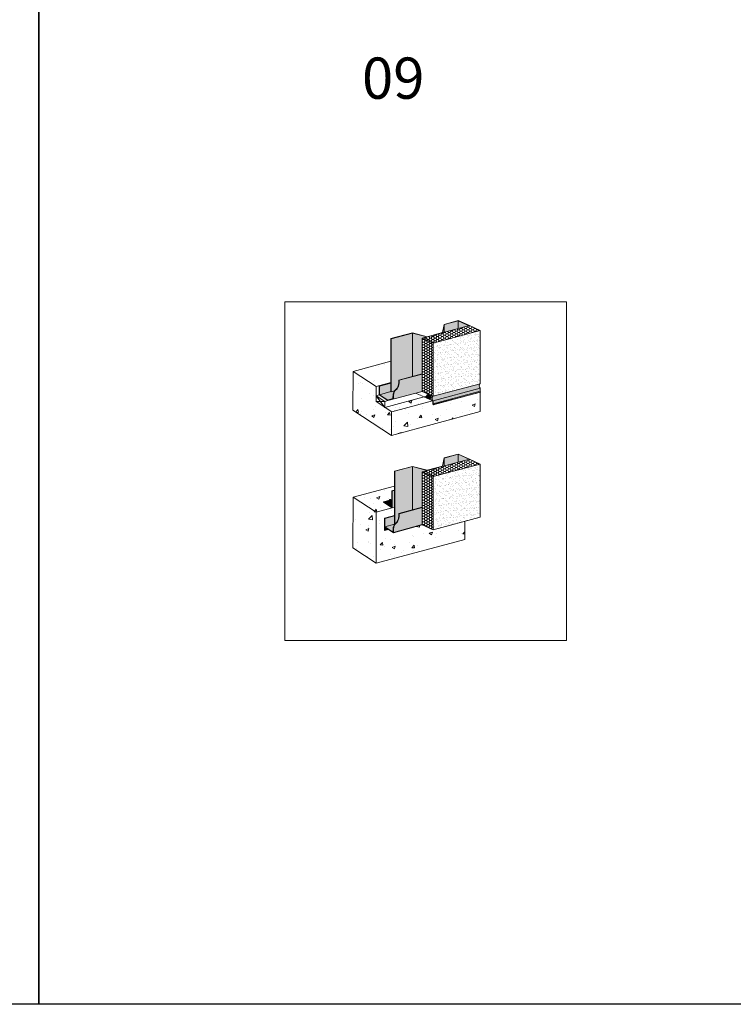
# Model space of a CAD drawing. Extents: x 1 to 724, y -687 to -5.
# Drawn here: x 239 to 360, y -346 to -179 of the extents above; entities that cross this region are included whole.
import ezdxf

# ---------------------------------------------------------------- set-up
doc = ezdxf.new("R2010")
doc.units = 0
doc.header["$MEASUREMENT"] = 0
doc.linetypes.add('HIDDEN', pattern=[0.375, 0.25, -0.125])
doc.layers.add('00Draft Notes', color=230, linetype='Continuous', lineweight=9, plot=False)
doc.layers.add('BACKINGROD', color=7, linetype='Continuous', true_color=0x121212)
for name, color, linetype, lineweight, true_color in [('COMPONENT HATCH', 7, 'Continuous', 13, 0xddeff4), ('FLASHING', 7, 'Continuous', 13, 0xf0f0f0), ('SEALANT HATCH', 7, 'Continuous', 13, 0xd7cfa8)]:
    doc.layers.add(name, color=color, linetype=linetype, lineweight=lineweight, true_color=true_color)
for name, color, linetype, lineweight in [('EPS HATCH', 5, 'Continuous', 13), ('FINISH HATCH', 7, 'Continuous', 13), ('FRAMING', 252, 'Continuous', 5), ('METALITE HATCH', 254, 'Continuous', 5), ('OTLN', 7, 'Continuous', 13), ('OTLN-HIDDEN', 250, 'HIDDEN', 9)]:
    doc.layers.add(name, color=color, linetype=linetype, lineweight=lineweight)
doc.styles.get("Standard").update_dxf_attribs({"font": 'arial.ttf'})
pattern_1 = [(50, (171.7605, -262.471), (5.37945, -0.47064), [0.5625, -6.1875]), (355, (171.7605, -262.471), (-1.04064, 5.64144), [0.45, -4.95]), (100.4514, (172.209, -262.51), (4.33882, 5.1708), [0.47805, -5.25857]), (46.184, (171.7605, -260.971), (8.0043, -1.2414), [0.84375, -9.28125]), (96.6356, (172.4275, -261.0745), (7.00996, 7.3059), [0.71708, -7.88785]), (351.184, (171.7605, -260.971), (7.00996, 7.3059), [0.675, -7.425]), (21, (172.5105, -261.346), (4.4768, -3.01964), [0.5625, -6.1875]), (326, (172.5105, -261.346), (1.82486, 5.43863), [0.45, -4.95]), (71.4514, (172.8836, -261.5976), (6.30167, 2.41898), [0.47805, -5.25857]), (37.5, (171.7605, -262.471), (0.0912, 2.496704), [0, -4.89, 0, -5.025, 0, -4.96875]), (7.5, (171.7605, -262.471), (1.97302, 2.95809), [0, -2.865, 0, -4.7775, 0, -1.89375]), (327.5, (170.088, -262.471), (4.003668, -0.169162), [0, -1.875, 0, -5.85, 0, -7.7625]), (317.5, (169.338, -262.471), (4.3739, 0.75079), [0, -2.4375, 0, -3.885, 0, -5.5125])]

msp = doc.modelspace()

# ---------------------------------------------------------------- hatches: boundary and pattern name
at = {"layer": 'BACKINGROD'}
h = msp.add_hatch(color=256, dxfattribs=at)
h.dxf.hatch_style = 1
h.paths.add_polyline_path([(307.88, -243.21), (308.05, -243.28, 0.316119), (308.4, -243.17, 0.42557), (308.27, -242.64), (308.1, -242.56, 0.321611), (307.75, -242.68, 0.42557)])
h = msp.add_hatch(color=256, dxfattribs=at)
h.dxf.hatch_style = 1
h.paths.add_polyline_path([(300.56, -265.07), (300.56, -265.27, 0.274335), (300.72, -265.17)])
at = {"layer": 'COMPONENT HATCH'}
h = msp.add_hatch(color=256, dxfattribs=at)
h.dxf.hatch_style = 1
edge = h.paths.add_edge_path()
edge.add_spline(control_points=[(301.98, -243.25), (301.98, -243.05), (302, -242.72), (302.09, -242.18), (302.21, -242), (302.23, -241.97)], knot_values=[3.761471, 3.761471, 3.761471, 3.761471, 4.330042, 4.69934, 4.77981, 4.77981, 4.77981, 4.77981], degree=3, periodic=0)
edge.add_line((302.23, -241.97), (301.68, -242.12))
edge.add_line((301.68, -242.12), (301.65, -242.1))
edge.add_line((301.65, -242.1), (301.65, -242.08))
edge.add_line((301.65, -242.08), (299.69, -242.6))
edge.add_line((299.69, -242.6), (301.06, -243.5))
edge.add_line((301.06, -243.5), (301.98, -243.25))
h.paths.add_polyline_path([(302.05, -243.3), (301.98, -243.25), (301.06, -243.5), (301.13, -243.54)])
edge = h.paths.add_edge_path()
edge.add_spline(control_points=[(302.05, -243.3), (302.05, -243.09), (302.07, -242.76), (302.16, -242.13), (302.49, -241.78), (302.68, -241.62), (302.75, -241.52), (302.84, -241.32)], knot_values=[3.002269, 3.002269, 3.002269, 3.002269, 3.570839, 3.940138, 4.179083, 4.585948, 4.77981, 4.77981, 4.77981, 4.77981], degree=3, periodic=0)
edge.add_spline(control_points=[(302.84, -241.32), (302.92, -241.07), (303.04, -240.83), (303.05, -240.15)], knot_values=[2.824603, 2.824603, 2.824603, 2.824603, 3.002269, 3.002269, 3.002269, 3.002269], degree=3, periodic=0)
edge.add_line((303.05, -240.15), (303, -240.11))
edge.add_spline(control_points=[(303, -240.11), (302.98, -240.8), (302.87, -241.04), (302.79, -241.28)], knot_values=[2.824603, 2.824603, 2.824603, 2.824603, 3.002269, 3.002269, 3.002269, 3.002269], degree=3, periodic=0)
edge.add_spline(control_points=[(302.79, -241.28), (302.69, -241.49), (302.62, -241.59), (302.45, -241.73), (302.27, -241.91), (302.23, -241.97)], knot_values=[3.002269, 3.002269, 3.002269, 3.002269, 3.19613, 3.602995, 3.761471, 3.761471, 3.761471, 3.761471], degree=3, periodic=0)
edge.add_spline(control_points=[(302.23, -241.97), (302.21, -242), (302.09, -242.18), (302, -242.72), (301.98, -243.05), (301.98, -243.25)], knot_values=[3.761471, 3.761471, 3.761471, 3.761471, 3.841941, 4.211239, 4.77981, 4.77981, 4.77981, 4.77981], degree=3, periodic=0)
edge.add_line((301.98, -243.25), (302.05, -243.3))
h.paths.add_polyline_path([(306.97, -239.1), (306.97, -239.04), (303, -240.11), (303.05, -240.15)])
h = msp.add_hatch(color=256, dxfattribs=at)
h.dxf.hatch_style = 1
edge = h.paths.add_edge_path()
edge.add_line((306.97, -239.1), (303.05, -240.15))
edge.add_spline(control_points=[(303.05, -240.15), (303.04, -240.83), (302.92, -241.07), (302.84, -241.32)], knot_values=[2.824603, 2.824603, 2.824603, 2.824603, 3.002269, 3.002269, 3.002269, 3.002269], degree=3, periodic=0)
edge.add_spline(control_points=[(302.84, -241.32), (302.75, -241.52), (302.68, -241.62), (302.49, -241.78), (302.16, -242.13), (302.07, -242.76), (302.05, -243.09), (302.05, -243.3)], knot_values=[3.002269, 3.002269, 3.002269, 3.002269, 3.19613, 3.602995, 3.841941, 4.211239, 4.77981, 4.77981, 4.77981, 4.77981], degree=3, periodic=0)
edge.add_line((302.05, -243.3), (301.13, -243.54))
edge.add_line((301.13, -243.54), (301.13, -243.61))
edge.add_line((301.13, -243.61), (306.97, -242.04))
edge.add_line((306.97, -242.04), (306.97, -239.1))
h = msp.add_hatch(color=256, dxfattribs=at)
h.dxf.hatch_style = 1
h.paths.add_polyline_path([(299.69, -241.12), (299.64, -241.13), (299.64, -242.63), (301.13, -243.61), (301.13, -243.54), (299.69, -242.6)])
h.paths.add_polyline_path([(301.65, -240.59), (299.69, -241.12), (299.69, -242.6), (301.65, -242.08)])
h = msp.add_hatch(color=256, dxfattribs=at)
h.dxf.hatch_style = 1
h.paths.add_polyline_path([(302.27, -258.84), (301.84, -258.96), (301.84, -261.81), (302.27, -261.69)])
h.paths.add_polyline_path([(301.84, -258.96), (301.79, -258.92), (301.79, -261.71), (300.4, -260.8), (300.4, -260.86), (301.84, -261.81)])
h.paths.add_polyline_path([(302.27, -258.84), (302.27, -258.79), (301.79, -258.92), (301.84, -258.96)])
h = msp.add_hatch(color=256, dxfattribs=at)
h.dxf.hatch_style = 1
h.paths.add_polyline_path([(301.79, -260.43), (300.4, -260.8), (301.79, -261.71)])
h = msp.add_hatch(color=256, dxfattribs=at)
h.dxf.hatch_style = 1
edge = h.paths.add_edge_path()
edge.add_line((306.97, -264.66), (306.97, -261.77))
edge.add_line((306.97, -261.77), (303.05, -262.82))
edge.add_spline(control_points=[(303.05, -262.82), (303.04, -263.51), (302.92, -263.75), (302.84, -264)], knot_values=[2.824603, 2.824603, 2.824603, 2.824603, 3.002269, 3.002269, 3.002269, 3.002269], degree=3, periodic=0)
edge.add_spline(control_points=[(302.84, -264), (302.75, -264.2), (302.68, -264.3), (302.49, -264.46), (302.16, -264.81), (302.07, -265.44), (302.05, -265.77), (302.05, -265.98)], knot_values=[3.002269, 3.002269, 3.002269, 3.002269, 3.19613, 3.602995, 3.841941, 4.211239, 4.77981, 4.77981, 4.77981, 4.77981], degree=3, periodic=0)
edge.add_line((302.05, -265.98), (306.97, -264.66))
edge = h.paths.add_edge_path()
edge.add_spline(control_points=[(302.84, -264), (302.92, -263.75), (303.04, -263.51), (303.05, -262.82)], knot_values=[2.824603, 2.824603, 2.824603, 2.824603, 3.002269, 3.002269, 3.002269, 3.002269], degree=3, periodic=0)
edge.add_line((303.05, -262.82), (303, -262.79))
edge.add_spline(control_points=[(303, -262.79), (302.98, -263.48), (302.87, -263.72), (302.79, -263.96)], knot_values=[2.824603, 2.824603, 2.824603, 2.824603, 3.002269, 3.002269, 3.002269, 3.002269], degree=3, periodic=0)
edge.add_spline(control_points=[(302.79, -263.96), (302.69, -264.16), (302.62, -264.27), (302.47, -264.39), (302.32, -264.55), (302.29, -264.58)], knot_values=[3.002269, 3.002269, 3.002269, 3.002269, 3.19613, 3.602995, 3.690358, 3.690358, 3.690358, 3.690358], degree=3, periodic=0)
edge.add_spline(control_points=[(302.29, -264.58), (302.28, -264.59), (302.27, -264.6), (302.27, -264.61)], knot_values=[3.690358, 3.690358, 3.690358, 3.690358, 3.721745, 3.721745, 3.721745, 3.721745], degree=3, periodic=0)
edge.add_spline(control_points=[(302.27, -264.61), (302.23, -264.65), (302.09, -264.84), (302, -265.4), (301.99, -265.73), (301.98, -265.93)], knot_values=[3.721745, 3.721745, 3.721745, 3.721745, 3.841941, 4.211239, 4.77981, 4.77981, 4.77981, 4.77981], degree=3, periodic=0)
edge.add_line((301.98, -265.93), (302.05, -265.98))
edge.add_spline(control_points=[(302.05, -265.98), (302.05, -265.77), (302.07, -265.44), (302.16, -264.81), (302.49, -264.46), (302.68, -264.3), (302.75, -264.2), (302.84, -264)], knot_values=[3.002269, 3.002269, 3.002269, 3.002269, 3.570839, 3.940138, 4.179083, 4.585948, 4.77981, 4.77981, 4.77981, 4.77981], degree=3, periodic=0)
h.paths.add_polyline_path([(306.97, -261.77), (306.97, -261.72), (303, -262.79), (303.05, -262.82)])
edge = h.paths.add_edge_path()
edge.add_spline(control_points=[(301.98, -265.93), (301.99, -265.73), (302, -265.4), (302.09, -264.84), (302.23, -264.65), (302.27, -264.61)], knot_values=[3.721745, 3.721745, 3.721745, 3.721745, 4.290316, 4.659614, 4.77981, 4.77981, 4.77981, 4.77981], degree=3, periodic=0)
edge.add_line((302.27, -264.61), (302.27, -264.59))
edge.add_line((302.27, -264.59), (300.61, -265.03))
edge.add_line((300.61, -265.03), (301.98, -265.93))
h = msp.add_hatch(color=256, dxfattribs=at)
h.dxf.hatch_style = 1
h.paths.add_polyline_path([(306.97, -264.72), (306.97, -264.66), (302.05, -265.98), (302.05, -266.04)])
h.paths.add_polyline_path([(302.27, -263.11), (300.61, -263.55), (300.61, -265.03), (302.27, -264.59)])
h.paths.add_polyline_path([(300.61, -263.55), (300.56, -263.57), (300.56, -265.07), (302.05, -266.04), (302.05, -265.98), (300.61, -265.03)])
at = {"layer": 'EPS HATCH'}
h = msp.add_hatch(dxfattribs=at)
h.set_pattern_fill('HONEY', color=256, scale=2.127188, style=0)
h.set_pattern_definition([(0, (247.20713, -251.16414), (0.39884774, 0.23027485), [0.2658985, -0.531797]), (120, (247.20713, -251.16414), (-0.39884774, 0.23027485), [0.2658985, -0.531797]), (60, (247.20713, -251.16414), (9e-17, 0.4605497), [-0.531797, 0.2658985])])
h.paths.add_polyline_path([(308.79, -233.84), (306.97, -233.01), (306.97, -242.04), (308.79, -242.87)])
h.paths.add_polyline_path([(316.79, -231.7), (314.97, -230.87), (306.97, -233.01), (308.79, -233.84)])
h = msp.add_hatch(dxfattribs=at)
h.set_pattern_fill('HONEY', color=256, scale=2.127188, style=0)
h.set_pattern_definition([(0, (247.20804, -273.84328), (0.39884774, 0.23027485), [0.2658985, -0.531797]), (120, (247.20804, -273.84328), (-0.39884774, 0.23027485), [0.2658985, -0.531797]), (60, (247.20804, -273.84328), (9e-17, 0.4605497), [-0.531797, 0.2658985])])
h.paths.add_polyline_path([(308.79, -256.52), (306.97, -255.69), (306.97, -264.72), (308.79, -265.55)])
h.paths.add_polyline_path([(316.79, -254.38), (314.97, -253.55), (306.97, -255.69), (308.79, -256.52)])
at = {"layer": 'FINISH HATCH'}
h = msp.add_hatch(dxfattribs=at)
h.set_pattern_fill('AR-SAND', color=256, scale=0.435051, style=0)
h.set_pattern_definition([(37.5, (333.2791, -873.29705), (-0.02740534, 0.838267), [0, -0.66127784, 0, -0.73958706, 0, -0.7069582]), (7.5, (333.2791, -873.297), (0.7699435, 1.227778), [0, -0.356742, 0, -0.59602016, 0, -0.2284019]), (327.5, (332.744, -873.29705), (1.3548112, 0.002462), [0, -0.2175256, 0, -0.7830922, 0, -1.02237034]), (317.5, (332.744, -873.297), (1.307819, 0.3818338), [0, -0.1087628, 0, -0.5133604, 0, -0.5873191])])
h.paths.add_polyline_path([(316.79, -231.7), (308.79, -233.84), (308.79, -242.87), (316.79, -240.73)])
h = msp.add_hatch(dxfattribs=at)
h.set_pattern_fill('AR-SAND', color=256, scale=0.435051, style=0)
h.set_pattern_definition([(37.5, (333.2791, -870.0022), (-0.0274053, 0.838267), [0, -0.66127784, 0, -0.73958706, 0, -0.7069582]), (7.5, (333.2791, -870.0022), (0.7699435, 1.227778), [0, -0.356742, 0, -0.59602016, 0, -0.2284019]), (327.5, (332.744, -870.0022), (1.3548112, 0.002462), [0, -0.2175256, 0, -0.7830922, 0, -1.02237034]), (317.5, (332.744, -870.0022), (1.307819, 0.3818338), [0, -0.1087628, 0, -0.5133604, 0, -0.5873191])])
h.paths.add_polyline_path([(308.79, -265.55), (316.79, -263.41), (316.79, -254.38), (308.79, -256.52)])
at = {"layer": 'FLASHING'}
h = msp.add_hatch(color=253, dxfattribs=at)
h.dxf.hatch_style = 1
h.paths.add_polyline_path([(301.68, -233.1), (301.65, -233.08), (301.65, -242.1), (301.68, -242.12)])
h.paths.add_polyline_path([(305.28, -232.1), (301.65, -233.08), (301.68, -233.1), (305.28, -232.13), (307.8, -232.78), (310.42, -232.08), (310.7, -230.68), (313.09, -230.04), (314.93, -230.88), (314.97, -230.87), (313.09, -230.01), (310.68, -230.66), (310.4, -232.06), (307.8, -232.76)])
at = {"layer": 'FLASHING', "transparency": 33554687}
h = msp.add_hatch(color=256, dxfattribs=at)
h.dxf.hatch_style = 1
h.paths.add_polyline_path([(307.69, -242.85), (307.31, -242.95), (307.88, -243.21, -0.290013)])
h.paths.add_polyline_path([(307.31, -242.95), (307.25, -242.97), (308.74, -243.65), (308.74, -244.16), (308.83, -244.32), (308.88, -244.29), (308.79, -244.13), (308.79, -243.62)])
h.paths.add_polyline_path([(316.79, -241.99), (316.79, -241.48), (308.79, -243.62), (308.79, -244.13)])
h.paths.add_polyline_path([(316.88, -242.15), (316.79, -241.99), (308.79, -244.13), (308.88, -244.29)])
at = {"layer": 'FLASHING'}
h = msp.add_hatch(color=256, dxfattribs=at)
h.dxf.hatch_style = 1
h.paths.add_polyline_path([(308.83, -244.32), (316.83, -242.18), (316.88, -242.15), (308.88, -244.29)])
h = msp.add_hatch(color=253, dxfattribs=at)
h.dxf.hatch_style = 1
h.paths.add_polyline_path([(305.29, -254.81), (307.81, -255.46), (310.42, -254.76), (310.7, -253.36), (313.09, -252.72), (314.93, -253.56), (314.97, -253.55), (313.09, -252.69), (310.68, -253.34), (310.4, -254.74), (307.81, -255.44), (305.29, -254.78), (302.27, -255.59), (302.29, -255.61)])
h.paths.add_polyline_path([(302.27, -264.61), (302.27, -264.6), (302.27, -264.6), (302.28, -264.59), (302.29, -264.58), (302.29, -264.58), (302.29, -264.58), (302.29, -255.61), (302.27, -255.59)])
at = {"layer": 'FRAMING'}
h = msp.add_hatch(dxfattribs=at)
h.set_pattern_fill('AR-CONC', color=256, scale=0.75)
h.set_pattern_definition(pattern_1)
h.paths.add_polyline_path([(299.64, -241.05), (299.12, -241.19), (299.12, -242.77), (299.64, -242.63)], flags=17)
h.paths.add_polyline_path([(299.12, -241.19), (295.25, -238.65), (295.18, -245.23), (301.72, -249.52), (301.76, -245.5), (299.12, -243.77)])
h.paths.add_polyline_path([(308.72, -243.64), (307.25, -242.97), (300.61, -244.75), (301.77, -245.5)])
edge = h.paths.add_edge_path()
edge.add_line((316.79, -245.48), (316.79, -242.19))
edge.add_line((316.79, -242.19), (316.77, -242.19))
edge.add_arc((316.82, -242.28), 0.0982, 122.4551, 149.5937)
edge.add_line((316.74, -242.23), (308.74, -244.37))
edge.add_line((308.74, -244.37), (308.74, -243.65))
edge.add_line((308.74, -243.65), (308.72, -243.64))
edge.add_line((308.72, -243.64), (301.76, -245.51))
edge.add_line((301.76, -245.51), (301.72, -249.52))
edge.add_line((301.72, -249.52), (316.79, -245.48))
h.paths.add_polyline_path([(299.69, -238.91), (301.63, -238.39), (301.63, -236.94), (295.25, -238.65), (299.12, -241.19), (299.64, -241.05), (299.64, -240.19), (299.69, -240.17)])
h = msp.add_hatch(dxfattribs=at)
h.set_pattern_fill('AR-CONC', color=256, scale=0.75)
h.set_pattern_definition(pattern_1)
h.paths.add_polyline_path([(300.4, -260.86), (300.4, -260.8), (301.79, -261.71), (301.79, -258.92), (302.31, -258.78), (302.31, -258.1), (295.25, -259.99), (299.12, -262.53), (299.64, -262.39), (301.84, -261.81)])
h.paths.add_polyline_path([(299.12, -262.53), (295.25, -259.99), (295.16, -268.63), (299.12, -271.23)])
h.paths.add_polyline_path([(302.27, -261.69), (299.64, -262.4), (299.12, -262.53), (299.12, -271.23), (314.19, -267.19), (314.19, -264.1), (308.79, -265.55), (306.97, -264.72), (302.05, -266.04), (301.2, -265.48), (300.56, -265.65), (300.56, -265.07), (300.56, -263.57), (302.27, -263.11)])
at = {"layer": 'METALITE HATCH'}
h = msp.add_hatch(color=256, dxfattribs=at)
h.dxf.hatch_style = 1
edge = h.paths.add_edge_path()
edge.add_line((305.28, -232.13), (301.68, -233.1))
edge.add_line((301.68, -233.1), (301.68, -242.12))
edge.add_line((301.68, -242.12), (302.23, -241.97))
edge.add_spline(control_points=[(302.23, -241.97), (302.27, -241.91), (302.45, -241.73), (302.62, -241.59), (302.69, -241.49), (302.79, -241.28)], knot_values=[3.002269, 3.002269, 3.002269, 3.002269, 3.160745, 3.56761, 3.761471, 3.761471, 3.761471, 3.761471], degree=3, periodic=0)
edge.add_spline(control_points=[(302.79, -241.28), (302.87, -241.04), (302.98, -240.8), (303, -240.11)], knot_values=[2.824603, 2.824603, 2.824603, 2.824603, 3.002269, 3.002269, 3.002269, 3.002269], degree=3, periodic=0)
edge.add_line((303, -240.11), (305.28, -239.49))
edge.add_line((305.28, -239.49), (305.28, -232.13))
h.paths.add_polyline_path([(310.7, -230.68), (310.42, -232.08), (310.7, -232)])
h.paths.add_polyline_path([(313.09, -230.04), (310.7, -230.68), (310.7, -232), (313.09, -231.37)])
h.paths.add_polyline_path([(314.93, -230.88), (313.09, -230.04), (313.09, -231.37)])
h.paths.add_polyline_path([(305.28, -239.49), (306.97, -239.04), (306.97, -233.01), (314.97, -230.87), (310.42, -232.08), (307.8, -232.78), (305.28, -232.13)])
h = msp.add_hatch(color=256, dxfattribs=at)
h.dxf.hatch_style = 1
edge = h.paths.add_edge_path()
edge.add_line((305.29, -254.81), (302.29, -255.61))
edge.add_line((302.29, -255.61), (302.29, -264.58))
edge.add_spline(control_points=[(302.29, -264.58), (302.32, -264.55), (302.47, -264.39), (302.62, -264.27), (302.69, -264.16), (302.79, -263.96)], knot_values=[3.002269, 3.002269, 3.002269, 3.002269, 3.089632, 3.496497, 3.690358, 3.690358, 3.690358, 3.690358], degree=3, periodic=0)
edge.add_spline(control_points=[(302.79, -263.96), (302.87, -263.72), (302.98, -263.48), (303, -262.79)], knot_values=[2.824603, 2.824603, 2.824603, 2.824603, 3.002269, 3.002269, 3.002269, 3.002269], degree=3, periodic=0)
edge.add_line((303, -262.79), (305.29, -262.17))
edge.add_line((305.29, -262.17), (305.29, -254.81))
h.paths.add_polyline_path([(310.7, -253.36), (310.42, -254.77), (310.7, -254.69)])
h.paths.add_polyline_path([(313.09, -252.72), (310.7, -253.36), (310.7, -254.69), (313.09, -254.05)])
h.paths.add_polyline_path([(314.93, -253.56), (313.09, -252.72), (313.09, -254.05)])
h.paths.add_polyline_path([(305.29, -262.17), (306.97, -261.72), (306.97, -255.69), (307.82, -255.46), (305.29, -254.81)])
at = {"layer": 'SEALANT HATCH'}
h = msp.add_hatch(color=256, dxfattribs=at)
h.dxf.hatch_style = 1
h.paths.add_polyline_path([(308.79, -242.87), (308.27, -242.64, -0.42557), (308.4, -243.17, -0.316119), (308.05, -243.28), (308.79, -243.62, -0.4325)])
h.paths.add_polyline_path([(316.79, -241.48, -0.4325), (316.79, -240.73), (308.79, -242.87, 0.4325), (308.79, -243.62)])
h = msp.add_hatch(color=256, dxfattribs=at)
h.dxf.hatch_style = 1
h.paths.add_polyline_path([(301.2, -265.48), (300.94, -265.31, 0.429198), (300.56, -265.65)])
h.paths.add_polyline_path([(300.94, -265.31), (300.72, -265.17, -0.274335), (300.56, -265.27), (300.56, -265.65, -0.429198)])

# ---------------------------------------------------------------- linework, layer by layer
for points in [[(121.33, -175.49), (241.79, -175.49), (241.79, -346.14), (121.33, -346.14)], [(241.79, -175.49), (362.26, -175.49), (362.26, -346.14), (241.79, -346.14)]]:
    msp.add_lwpolyline(points, close=True)
at = {"layer": '00Draft Notes', "ltscale": 0.4}
msp.add_lwpolyline([(331.5, -284.35), (283.6, -284.35), (283.6, -226.84), (331.5, -226.84)], close=True, dxfattribs=at)
at = {"layer": 'FRAMING'}
for p, q in [((295.25, -238.65), (301.65, -236.93)), ((295.25, -238.65), (295.18, -245.23)), ((295.25, -238.65), (299.12, -241.19)), ((299.12, -241.19), (301.65, -240.51)), ((299.12, -241.19), (299.12, -243.77)), ((308.79, -243.62), (316.79, -241.48)), ((316.79, -242.19), (316.79, -245.48)), ((299.12, -242.77), (299.64, -242.63)), ((299.12, -242.77), (300.61, -243.75)), ((299.12, -242.77), (300.61, -244.75)), ((300.61, -243.75), (299.12, -243.77)), ((299.12, -243.77), (301.77, -245.5)), ((300.61, -244.75), (307.69, -242.85)), ((300.61, -243.75), (301.13, -243.61)), ((300.61, -243.75), (300.61, -244.75)), ((301.77, -245.5), (308.72, -243.64)), ((295.18, -245.23), (301.72, -249.52)), ((301.72, -249.52), (316.79, -245.48)), ((301.76, -245.5), (301.72, -249.52)), ((295.25, -259.99), (302.27, -258.11)), ((295.25, -259.99), (295.16, -268.63)), ((295.25, -259.99), (299.12, -262.53)), ((299.12, -262.53), (301.84, -261.81)), ((299.12, -262.53), (299.12, -271.23)), ((314.19, -264.1), (314.19, -267.19)), ((299.12, -271.23), (314.19, -267.19)), ((295.16, -268.63), (299.12, -271.23))]:
    msp.add_line(p, q, dxfattribs=at)
at = {"layer": 'OTLN'}
for p, q in [((310.4, -232.06), (310.68, -230.66)), ((310.42, -232.08), (310.7, -230.68)), ((310.68, -230.66), (313.09, -230.01)), ((310.7, -230.68), (313.09, -230.04)), ((310.7, -230.68), (310.7, -232.01)), ((313.09, -230.01), (314.97, -230.87)), ((313.09, -230.04), (313.09, -231.37)), ((313.09, -230.04), (314.93, -230.88)), ((301.65, -233.08), (305.28, -232.1)), ((301.68, -233.1), (305.28, -232.13)), ((305.28, -232.1), (307.8, -232.76)), ((305.28, -232.13), (305.28, -239.49)), ((305.28, -232.13), (307.8, -232.78)), ((306.97, -233.01), (314.97, -230.87)), ((307.8, -232.76), (310.4, -232.06)), ((307.8, -232.78), (310.42, -232.08)), ((308.79, -233.84), (316.79, -231.7)), ((314.97, -230.87), (314.93, -230.88)), ((314.97, -230.87), (316.79, -231.7)), ((316.79, -231.7), (316.79, -240.73)), ((301.65, -233.08), (301.68, -233.1)), ((301.65, -233.08), (301.65, -242.1)), ((301.68, -233.1), (301.68, -242.12)), ((306.97, -233.01), (306.97, -242.04)), ((306.97, -233.01), (308.79, -233.84)), ((308.79, -233.84), (308.79, -242.87)), ((308.79, -242.87), (308.79, -233.84)), ((303, -240.11), (306.97, -239.04)), ((303.05, -240.15), (306.97, -239.1)), ((299.64, -241.13), (301.65, -240.59)), ((299.69, -241.17), (301.65, -240.64)), ((303, -240.11), (303.05, -240.15)), ((308.79, -242.87), (316.79, -240.73)), ((299.64, -241.13), (299.64, -242.63)), ((299.64, -241.13), (299.69, -241.17)), ((299.69, -241.17), (299.69, -242.6)), ((299.69, -242.6), (301.65, -242.08)), ((301.13, -243.61), (306.97, -242.04)), ((301.65, -242.1), (301.68, -242.12)), ((301.68, -242.12), (302.23, -241.97)), ((306.97, -242.04), (308.79, -242.87)), ((308.79, -243.62), (316.79, -241.48)), ((308.79, -244.13), (316.79, -241.99)), ((308.83, -244.32), (316.83, -242.18)), ((308.88, -244.29), (316.88, -242.15)), ((316.79, -241.48), (316.79, -241.99)), ((316.79, -241.99), (316.88, -242.15)), ((316.83, -242.18), (316.88, -242.15)), ((299.64, -242.63), (301.13, -243.61)), ((299.69, -242.6), (301.13, -243.54)), ((301.06, -243.5), (301.98, -243.25)), ((301.13, -243.54), (302.05, -243.3)), ((301.13, -243.61), (301.13, -243.54)), ((301.98, -243.25), (302.05, -243.3)), ((307.25, -242.97), (308.74, -243.65)), ((307.31, -242.95), (308.79, -243.62)), ((307.88, -243.21), (308.79, -243.62)), ((308.74, -243.65), (308.74, -244.16)), ((308.74, -244.16), (308.83, -244.32)), ((308.79, -243.62), (308.79, -244.13)), ((308.79, -244.13), (308.88, -244.29)), ((308.83, -244.32), (308.88, -244.29)), ((306.97, -255.69), (314.97, -253.55)), ((310.4, -254.74), (310.68, -253.34)), ((310.42, -254.76), (310.7, -253.36)), ((310.68, -253.34), (313.09, -252.69)), ((310.7, -253.36), (313.09, -252.72)), ((310.7, -253.36), (310.7, -254.69)), ((313.09, -252.69), (314.97, -253.55)), ((313.09, -252.72), (313.09, -254.05)), ((313.09, -252.72), (314.96, -253.57)), ((314.97, -253.55), (316.79, -254.38)), ((302.27, -255.59), (305.29, -254.78)), ((302.27, -255.59), (302.27, -264.61)), ((302.27, -255.59), (302.29, -255.61)), ((302.29, -255.61), (305.29, -254.81)), ((302.29, -255.61), (302.29, -264.58)), ((305.29, -254.78), (307.81, -255.44)), ((305.29, -254.81), (305.29, -262.17)), ((305.29, -254.81), (307.81, -255.46)), ((306.97, -255.69), (306.97, -264.72)), ((306.97, -255.69), (308.79, -256.52)), ((307.81, -255.44), (310.4, -254.74)), ((307.81, -255.46), (310.42, -254.76)), ((308.79, -256.52), (316.79, -254.38)), ((316.79, -254.38), (316.79, -263.41)), ((308.79, -256.52), (308.79, -265.55)), ((308.79, -265.55), (308.79, -256.52)), ((301.79, -258.92), (302.27, -258.79)), ((301.79, -258.92), (301.79, -261.71)), ((301.79, -258.92), (301.84, -258.96)), ((301.84, -258.96), (302.27, -258.84)), ((301.84, -258.96), (301.84, -261.81)), ((300.4, -260.8), (301.43, -260.53)), ((300.4, -260.8), (301.79, -261.71)), ((300.4, -260.8), (300.4, -260.86)), ((300.4, -260.86), (301.84, -261.81)), ((301.64, -260.47), (301.79, -260.43)), ((301.84, -261.81), (302.27, -261.69)), ((303, -262.79), (306.97, -261.72)), ((303, -262.79), (306.97, -261.72)), ((303.05, -262.82), (306.97, -261.77)), ((300.56, -263.57), (302.27, -263.11)), ((300.56, -263.57), (300.56, -265.07)), ((300.56, -263.57), (300.61, -263.6)), ((300.61, -263.6), (302.27, -263.16)), ((300.61, -263.6), (300.61, -265.03)), ((303.05, -262.82), (303, -262.79)), ((308.79, -265.55), (316.79, -263.41)), ((300.56, -265.07), (302.05, -266.04)), ((300.56, -265.27), (300.56, -265.07)), ((300.56, -265.65), (300.56, -265.27)), ((300.56, -265.65), (301.2, -265.48)), ((300.61, -265.03), (302.27, -264.59)), ((300.61, -265.03), (302.05, -265.98)), ((300.72, -265.17), (300.94, -265.31)), ((302.05, -265.98), (306.97, -264.66)), ((302.05, -266.04), (306.97, -264.72)), ((306.97, -264.72), (308.79, -265.55)), ((302.05, -266.04), (302.05, -265.98))]:
    msp.add_line(p, q, dxfattribs=at)
at = {"layer": 'OTLN', "extrusion": (-0.00187, -0.000268517, 0.999998)}
for p, q in [((301.33, -260.75, -0.16), (301.31, -260.77, -0.16)), ((301.33, -260.75, -0.16), (301.31, -260.77, -0.16)), ((301.31, -260.89, -0.16), (301.31, -260.77, -0.16)), ((301.31, -260.89, -0.16), (301.31, -260.77, -0.16)), ((301.31, -260.77, -0.16), (301.38, -260.8, -0.16)), ((301.31, -260.77, -0.16), (301.38, -260.8, -0.16)), ((301.38, -260.8, -0.16), (301.46, -260.82, -0.16)), ((301.38, -260.8, -0.16), (301.46, -260.82, -0.16)), ((301.43, -260.46, -0.16), (301.4, -260.47, -0.16)), ((301.43, -260.46, -0.16), (301.4, -260.47, -0.16)), ((301.4, -260.48, -0.16), (301.4, -260.47, -0.16)), ((301.4, -260.48, -0.16), (301.4, -260.47, -0.16)), ((301.43, -260.49, -0.16), (301.4, -260.51, -0.16)), ((301.43, -260.49, -0.16), (301.4, -260.51, -0.16)), ((301.4, -260.51, -0.16), (301.4, -260.51, -0.16)), ((301.4, -260.51, -0.16), (301.4, -260.51, -0.16)), ((301.43, -260.53, -0.16), (301.4, -260.54, -0.16)), ((301.43, -260.53, -0.16), (301.4, -260.54, -0.16)), ((301.4, -260.54, -0.16), (301.4, -260.54, -0.16)), ((301.4, -260.54, -0.16), (301.4, -260.54, -0.16)), ((301.43, -260.56, -0.16), (301.4, -260.57, -0.16)), ((301.43, -260.56, -0.16), (301.4, -260.57, -0.16)), ((301.4, -260.58, -0.16), (301.4, -260.57, -0.16)), ((301.4, -260.58, -0.16), (301.4, -260.57, -0.16)), ((301.43, -260.6, -0.16), (301.4, -260.61, -0.16)), ((301.43, -260.6, -0.16), (301.4, -260.61, -0.16)), ((301.4, -260.61, -0.16), (301.4, -260.61, -0.16)), ((301.4, -260.61, -0.16), (301.4, -260.61, -0.16)), ((301.43, -260.63, -0.16), (301.4, -260.64, -0.16)), ((301.43, -260.63, -0.16), (301.4, -260.64, -0.16)), ((301.4, -260.65, -0.16), (301.4, -260.64, -0.16)), ((301.4, -260.65, -0.16), (301.4, -260.64, -0.16)), ((301.43, -260.66, -0.16), (301.4, -260.68, -0.16)), ((301.43, -260.66, -0.16), (301.4, -260.68, -0.16)), ((301.4, -260.68, -0.16), (301.4, -260.68, -0.16)), ((301.4, -260.68, -0.16), (301.4, -260.68, -0.16)), ((301.43, -260.7, -0.16), (301.4, -260.71, -0.16)), ((301.43, -260.7, -0.16), (301.4, -260.71, -0.16)), ((301.4, -260.72, -0.16), (301.4, -260.71, -0.16)), ((301.4, -260.72, -0.16), (301.4, -260.71, -0.16)), ((301.43, -260.73, -0.16), (301.4, -260.75, -0.16)), ((301.43, -260.73, -0.16), (301.4, -260.75, -0.16)), ((301.4, -260.75, -0.16), (301.4, -260.75, -0.16)), ((301.4, -260.75, -0.16), (301.4, -260.75, -0.16)), ((301.46, -260.82, -0.16), (301.57, -260.81, -0.16)), ((301.46, -260.82, -0.16), (301.57, -260.81, -0.16)), ((301.46, -260.94, -0.16), (301.46, -260.82, -0.16)), ((301.46, -260.94, -0.16), (301.46, -260.82, -0.16)), ((301.57, -260.81, -0.16), (301.67, -260.8, -0.16)), ((301.57, -260.8, -0.16), (301.57, -260.81, -0.16)), ((301.57, -260.81, -0.16), (301.67, -260.8, -0.16)), ((301.57, -260.8, -0.16), (301.57, -260.81, -0.16)), ((301.63, -260.45, -0.16), (301.64, -260.45, -0.16)), ((301.63, -260.45, -0.16), (301.64, -260.45, -0.16)), ((301.63, -260.48, -0.16), (301.64, -260.49, -0.16)), ((301.63, -260.48, -0.16), (301.64, -260.49, -0.16)), ((301.63, -260.52, -0.16), (301.64, -260.52, -0.16)), ((301.63, -260.52, -0.16), (301.64, -260.52, -0.16)), ((301.63, -260.55, -0.16), (301.64, -260.56, -0.16)), ((301.63, -260.55, -0.16), (301.64, -260.56, -0.16)), ((301.63, -260.59, -0.16), (301.64, -260.59, -0.16)), ((301.63, -260.59, -0.16), (301.64, -260.59, -0.16)), ((301.63, -260.62, -0.16), (301.64, -260.63, -0.16)), ((301.63, -260.62, -0.16), (301.64, -260.63, -0.16)), ((301.63, -260.66, -0.16), (301.64, -260.66, -0.16)), ((301.63, -260.66, -0.16), (301.64, -260.66, -0.16)), ((301.63, -260.69, -0.16), (301.64, -260.69, -0.16)), ((301.63, -260.69, -0.16), (301.64, -260.69, -0.16)), ((301.63, -260.72, -0.16), (301.64, -260.73, -0.16)), ((301.63, -260.72, -0.16), (301.64, -260.73, -0.16)), ((301.67, -260.8, -0.16), (301.7, -260.77, -0.16)), ((301.67, -260.8, -0.16), (301.7, -260.77, -0.16)), ((301.67, -260.92, -0.16), (301.67, -260.8, -0.16)), ((301.67, -260.92, -0.16), (301.67, -260.8, -0.16)), ((301.7, -260.77, -0.16), (301.74, -260.74, -0.16)), ((301.7, -260.77, -0.16), (301.74, -260.74, -0.16)), ((301.74, -260.74, -0.16), (301.71, -260.73, -0.16)), ((301.74, -260.74, -0.16), (301.71, -260.73, -0.16)), ((301.74, -260.86, -0.16), (301.74, -260.74, -0.16)), ((301.74, -260.86, -0.16), (301.74, -260.74, -0.16))]:
    msp.add_line(p, q, dxfattribs=at)
at = {"layer": 'OTLN', "extrusion": (-0.00187, -0.000268517, 0.999998), "elevation": -0.65}
for points in [[(301.38, -260.93, -0.039664), (301.35, -260.92, -0.017034), (301.33, -260.91, -0.015582), (301.31, -260.89, -0.006426), (301.3, -260.89)], [(301.38, -260.93, -0.039664), (301.35, -260.92, -0.017034), (301.33, -260.91, -0.015582), (301.31, -260.89, -0.006426), (301.3, -260.89)], [(301.74, -260.86, -0.007495), (301.73, -260.87, -0.022957), (301.72, -260.89, -0.026193), (301.71, -260.9, -0.019124), (301.7, -260.91)], [(301.74, -260.86, -0.007495), (301.73, -260.87, -0.022957), (301.72, -260.89, -0.026193), (301.71, -260.9, -0.019124), (301.7, -260.91)], [(301.46, -260.94, -0.020203), (301.44, -260.94, -0.078505), (301.38, -260.93)], [(301.46, -260.94, -0.020203), (301.44, -260.94, -0.078505), (301.38, -260.93)], [(301.56, -260.95, -0.048391), (301.5, -260.94, -0.015404), (301.47, -260.94, -0.006584), (301.46, -260.94)], [(301.56, -260.95, -0.048391), (301.5, -260.94, -0.015404), (301.47, -260.94, -0.006584), (301.46, -260.94)], [(301.67, -260.92, -0.01627), (301.64, -260.93, -0.045774), (301.57, -260.94, -0.005286), (301.56, -260.95)], [(301.67, -260.92, -0.01627), (301.64, -260.93, -0.045774), (301.57, -260.94, -0.005286), (301.56, -260.95)], [(301.7, -260.91, -0.033443), (301.7, -260.91, -0.039972), (301.69, -260.92, -0.037355), (301.68, -260.92, -0.061297), (301.67, -260.92, -0.01135), (301.67, -260.92)], [(301.7, -260.91, -0.033443), (301.7, -260.91, -0.039972), (301.69, -260.92, -0.037355), (301.68, -260.92, -0.061297), (301.67, -260.92, -0.01135), (301.67, -260.92)]]:
    msp.add_lwpolyline(points, format="xyb", dxfattribs=at)
at = {"layer": 'OTLN'}
for centre, radius, start, end in [((317.14, -241.1), 0.515, 133.223, 226.777), ((308.07, -242.88), 0.38, 148.1655, 240.3781), ((308.01, -242.87), 0.322, 72.8355, 144.1489), ((308.14, -242.98), 0.322, 252.1149, 323.4283), ((308.08, -242.96), 0.38, 327.4449, 59.6575), ((309.14, -243.25), 0.515, 133.223, 226.777), ((300.56, -265.08), 0.183, 270.4389, 331.8021), ((300.91, -265.66), 0.35, 85.5137, 178.4293)]:
    msp.add_arc(centre, radius, start, end, dxfattribs=at)
at = {"layer": 'OTLN', "extrusion": (-0.00187, -0.000268517, 0.999998)}
for centre, major_axis, ratio, start_param, end_param in [((301.53, -260.87, 0), (0.432, 0, 0.001), 0.306028, 2.077246, 4.945352), ((301.53, -260.87, 0), (-0.432, 0, -0.001), 0.306028, 5.218838, 8.504349), ((301.52, -260.74, -0.16), (-0.192, 0, 0), 0.306028, 5.283806, 10.339544), ((301.52, -260.74, -0.16), (0.192, 0, 0), 0.306028, 2.142213, 4.945352), ((301.52, -260.76, -0.16), (-0.192, 0, 0), 0.306028, 6.16626, 7.039747), ((301.52, -260.76, -0.16), (0.192, 0, 0), 0.306028, 3.024668, 3.898155), ((301.52, -260.76, -0.16), (0.192, 0, 0), 0.306028, 3.898155, 4.945352), ((301.52, -260.76, -0.16), (-0.192, 0, 0), 0.306028, 0.756562, 1.80376), ((301.52, -260.43, -0.16), (0.12, 0, 0), 0.306028, 0.232963, 3.374556), ((301.52, -260.43, -0.16), (0.12, 0, 0), 0.306028, 0.232963, 3.374556), ((301.52, -260.43, -0.16), (0.12, 0, 0), 0.306028, 3.374556, 6.516149), ((301.52, -260.43, -0.16), (0.12, 0, 0), 0.306028, 3.374556, 6.516149), ((301.52, -260.43, -0.16), (0.12, 0, 0), 0.306028, 3.374556, 6.341548), ((301.52, -260.43, -0.16), (0.12, 0, 0), 0.306028, 3.08323, 3.374556), ((301.52, -260.43, -0.16), (0.12, 0, 0), 0.306028, 3.374556, 6.341548), ((301.52, -260.43, -0.16), (0.12, 0, 0), 0.306028, 3.08323, 3.374556), ((301.52, -260.46, -0.16), (0.12, 0, 0), 0.306028, 3.374556, 6.516149), ((301.52, -260.46, -0.16), (0.12, 0, 0), 0.306028, 3.374556, 6.516149), ((301.52, -260.47, -0.16), (0.12, 0, 0), 0.306028, 3.374556, 6.341548), ((301.52, -260.47, -0.16), (0.12, 0, 0), 0.306028, 3.374556, 6.341548), ((301.52, -260.5, -0.16), (0.12, 0, 0), 0.306028, 3.374556, 6.516149), ((301.52, -260.5, -0.16), (0.12, 0, 0), 0.306028, 3.374556, 6.516149), ((301.52, -260.5, -0.16), (0.12, 0, 0), 0.306028, 3.374556, 6.341548), ((301.52, -260.5, -0.16), (0.12, 0, 0), 0.306028, 3.374556, 6.341548), ((301.52, -260.53, -0.16), (0.12, 0, 0), 0.306028, 3.374556, 6.516149), ((301.52, -260.53, -0.16), (0.12, 0, 0), 0.306028, 3.374556, 6.516149), ((301.52, -260.54, -0.16), (0.12, 0, 0), 0.306028, 3.374556, 6.341548), ((301.52, -260.54, -0.16), (0.12, 0, 0), 0.306028, 3.374556, 6.341548), ((301.52, -260.57, -0.16), (0.12, 0, 0), 0.306028, 3.374556, 6.516149), ((301.52, -260.57, -0.16), (0.12, 0, 0), 0.306028, 3.374556, 6.516149), ((301.52, -260.57, -0.16), (0.12, 0, 0), 0.306028, 3.374556, 6.341548), ((301.52, -260.57, -0.16), (0.12, 0, 0), 0.306028, 3.374556, 6.341548), ((301.52, -260.6, -0.16), (0.12, 0, 0), 0.306028, 3.374556, 6.516149), ((301.52, -260.6, -0.16), (0.12, 0, 0), 0.306028, 3.374556, 6.516149), ((301.52, -260.6, -0.16), (0.12, 0, 0), 0.306028, 3.374556, 6.341548), ((301.52, -260.6, -0.16), (0.12, 0, 0), 0.306028, 3.374556, 6.341548), ((301.52, -260.63, -0.16), (0.12, 0, 0), 0.306028, 3.374556, 6.516149), ((301.52, -260.63, -0.16), (0.12, 0, 0), 0.306028, 3.374556, 6.516149), ((301.52, -260.64, -0.16), (0.12, 0, 0), 0.306028, 3.374556, 6.341548), ((301.52, -260.64, -0.16), (0.12, 0, 0), 0.306028, 3.374556, 6.341548), ((301.52, -260.67, -0.16), (0.12, 0, 0), 0.306028, 3.374556, 6.516149), ((301.52, -260.67, -0.16), (0.12, 0, 0), 0.306028, 3.374556, 6.516149), ((301.52, -260.67, -0.16), (0.12, 0, 0), 0.306028, 3.374556, 6.341548), ((301.52, -260.67, -0.16), (0.12, 0, 0), 0.306028, 3.374556, 6.341548), ((301.52, -260.7, -0.16), (0.12, 0, 0), 0.306028, 3.374556, 6.516149), ((301.52, -260.7, -0.16), (0.12, 0, 0), 0.306028, 3.374556, 6.516149), ((301.52, -260.71, -0.16), (0.12, 0, 0), 0.306028, 3.374556, 6.341548), ((301.52, -260.71, -0.16), (0.12, 0, 0), 0.306028, 3.374556, 6.341548), ((301.52, -260.74, -0.16), (-0.12, 0, 0), 0.306028, 0.232963, 3.374556), ((301.52, -260.74, -0.16), (0.12, 0, 0), 0.306028, 3.374556, 6.516149), ((301.52, -260.74, -0.16), (0.12, 0, 0), 0.306028, 3.374556, 6.516149), ((301.52, -260.74, -0.16), (0.12, 0, 0), 0.306028, 3.374556, 6.341548), ((301.52, -260.74, -0.16), (0.12, 0, 0), 0.306028, 3.374556, 6.341548), ((301.52, -260.45, -0.16), (0.0966, -0.0001, 0.0002), 0.306028, 3.426864, 5.997914), ((301.42, -260.46, -0.16), (0.00308, 0.00239, 0.00001), 0.926305, 4.613159, 5.402391), ((301.42, -260.46, -0.16), (0.00308, 0.00239, 0.00001), 0.926305, 4.613159, 5.402391), ((301.52, -260.45, -0.16), (0.0966, -0.0001, 0.0002), 0.306028, 3.426864, 5.997914), ((301.52, -260.49, -0.16), (0.0986, -0.0001, 0.0002), 0.306028, 3.374556, 6.185404), ((301.52, -260.48, -0.16), (0.0966, -0.0001, 0.0002), 0.306028, 3.426864, 5.997914), ((301.42, -260.49, -0.16), (0.00308, 0.00239, 0.00001), 0.926305, 4.613159, 5.402391), ((301.52, -260.49, -0.16), (0.0986, -0.0001, 0.0002), 0.306028, 3.374556, 6.185404), ((301.42, -260.49, -0.16), (0.00308, 0.00239, 0.00001), 0.926305, 4.613159, 5.402391), ((301.52, -260.48, -0.16), (0.0966, -0.0001, 0.0002), 0.306028, 3.426864, 5.997914), ((301.52, -260.48, -0.16), (0.0986, -0.0001, 0.0002), 0.306028, 3.577263, 5.847515), ((301.52, -260.48, -0.16), (0.0986, -0.0001, 0.0002), 0.306028, 3.577263, 5.847515), ((301.52, -260.48, -0.16), (0.0966, -0.0001, 0.0002), 0.306028, 3.426864, 5.997914), ((301.52, -260.48, -0.16), (0.0966, -0.0001, 0.0002), 0.306028, 3.426864, 5.997914), ((301.52, -260.52, -0.16), (0.0986, -0.0001, 0.0002), 0.306028, 3.374556, 6.185404), ((301.42, -260.52, -0.16), (0.00308, 0.00239, 0.00001), 0.926305, 4.613159, 5.402391), ((301.52, -260.52, -0.16), (0.0986, -0.0001, 0.0002), 0.306028, 3.374556, 6.185404), ((301.42, -260.52, -0.16), (0.00308, 0.00239, 0.00001), 0.926305, 4.613159, 5.402391), ((301.52, -260.52, -0.16), (0.0966, -0.0001, 0.0002), 0.306028, 3.426864, 5.997914), ((301.52, -260.52, -0.16), (0.0966, -0.0001, 0.0002), 0.306028, 3.426864, 5.997914), ((301.52, -260.51, -0.16), (0.0986, -0.0001, 0.0002), 0.306028, 3.577263, 5.847515), ((301.52, -260.51, -0.16), (0.0986, -0.0001, 0.0002), 0.306028, 3.577263, 5.847515), ((301.52, -260.55, -0.16), (0.0986, -0.0001, 0.0002), 0.306028, 3.374556, 6.185404), ((301.52, -260.55, -0.16), (0.0966, -0.0001, 0.0002), 0.306028, 3.426864, 5.997914), ((301.42, -260.56, -0.16), (0.00308, 0.00239, 0.00001), 0.926305, 4.613159, 5.402391), ((301.52, -260.55, -0.16), (0.0986, -0.0001, 0.0002), 0.306028, 3.374556, 6.185404), ((301.42, -260.56, -0.16), (0.00308, 0.00239, 0.00001), 0.926305, 4.613159, 5.402391), ((301.52, -260.55, -0.16), (0.0966, -0.0001, 0.0002), 0.306028, 3.426864, 5.997914), ((301.52, -260.55, -0.16), (0.0986, -0.0001, 0.0002), 0.306028, 3.577263, 5.847515), ((301.52, -260.55, -0.16), (0.0986, -0.0001, 0.0002), 0.306028, 3.577263, 5.847515), ((301.52, -260.59, -0.16), (0.0986, -0.0001, 0.0002), 0.306028, 3.374556, 6.185404), ((301.52, -260.59, -0.16), (0.0966, -0.0001, 0.0002), 0.306028, 3.426864, 5.997914), ((301.42, -260.59, -0.16), (0.00308, 0.00239, 0.00001), 0.926305, 4.613159, 5.402391), ((301.52, -260.59, -0.16), (0.0986, -0.0001, 0.0002), 0.306028, 3.374556, 6.185404), ((301.42, -260.59, -0.16), (0.00308, 0.00239, 0.00001), 0.926305, 4.613159, 5.402391), ((301.52, -260.59, -0.16), (0.0966, -0.0001, 0.0002), 0.306028, 3.426864, 5.997914), ((301.52, -260.58, -0.16), (0.0986, -0.0001, 0.0002), 0.306028, 3.577263, 5.847515), ((301.52, -260.58, -0.16), (0.0986, -0.0001, 0.0002), 0.306028, 3.577263, 5.847515), ((301.52, -260.62, -0.16), (0.0986, -0.0001, 0.0002), 0.306028, 3.374556, 6.185404), ((301.52, -260.62, -0.16), (0.0966, -0.0001, 0.0002), 0.306028, 3.426864, 5.997914), ((301.42, -260.63, -0.16), (0.00308, 0.00239, 0.00001), 0.926305, 4.613159, 5.402391), ((301.52, -260.62, -0.16), (0.0986, -0.0001, 0.0002), 0.306028, 3.374556, 6.185404), ((301.42, -260.63, -0.16), (0.00308, 0.00239, 0.00001), 0.926305, 4.613159, 5.402391), ((301.52, -260.62, -0.16), (0.0966, -0.0001, 0.0002), 0.306028, 3.426864, 5.997914), ((301.52, -260.62, -0.16), (0.0986, -0.0001, 0.0002), 0.306028, 3.577263, 5.847515), ((301.52, -260.62, -0.16), (0.0986, -0.0001, 0.0002), 0.306028, 3.577263, 5.847515), ((301.52, -260.66, -0.16), (0.0986, -0.0001, 0.0002), 0.306028, 3.374556, 6.185404), ((301.52, -260.65, -0.16), (0.0966, -0.0001, 0.0002), 0.306028, 3.426864, 5.997914), ((301.42, -260.66, -0.16), (0.00308, 0.00239, 0.00001), 0.926305, 4.613159, 5.402391), ((301.52, -260.66, -0.16), (0.0986, -0.0001, 0.0002), 0.306028, 3.374556, 6.185404), ((301.42, -260.66, -0.16), (0.00308, 0.00239, 0.00001), 0.926305, 4.613159, 5.402391), ((301.52, -260.65, -0.16), (0.0966, -0.0001, 0.0002), 0.306028, 3.426864, 5.997914), ((301.52, -260.65, -0.16), (0.0986, -0.0001, 0.0002), 0.306028, 3.577263, 5.847515), ((301.52, -260.65, -0.16), (0.0986, -0.0001, 0.0002), 0.306028, 3.577263, 5.847515), ((301.52, -260.69, -0.16), (0.0986, -0.0001, 0.0002), 0.306028, 3.374556, 6.185404), ((301.52, -260.69, -0.16), (0.0986, -0.0001, 0.0002), 0.306028, 3.374556, 6.185404), ((301.52, -260.69, -0.16), (0.0966, -0.0001, 0.0002), 0.306028, 3.426864, 5.997914), ((301.42, -260.7, -0.16), (0.00308, 0.00239, 0.00001), 0.926305, 4.613159, 5.402391), ((301.42, -260.7, -0.16), (0.00308, 0.00239, 0.00001), 0.926305, 4.613159, 5.402391), ((301.52, -260.69, -0.16), (0.0966, -0.0001, 0.0002), 0.306028, 3.426864, 5.997914), ((301.52, -260.68, -0.16), (0.0986, -0.0001, 0.0002), 0.306028, 3.577263, 5.847515), ((301.52, -260.68, -0.16), (0.0986, -0.0001, 0.0002), 0.306028, 3.577263, 5.847515), ((301.52, -260.73, -0.16), (0.0986, -0.0001, 0.0002), 0.306028, 3.374556, 6.185404), ((301.52, -260.72, -0.16), (0.0966, -0.0001, 0.0002), 0.306028, 3.426864, 5.997914), ((301.42, -260.73, -0.16), (0.00308, 0.00239, 0.00001), 0.926305, 4.613159, 5.402391), ((301.52, -260.73, -0.16), (0.0986, -0.0001, 0.0002), 0.306028, 3.374556, 6.185404), ((301.42, -260.73, -0.16), (0.00308, 0.00239, 0.00001), 0.926305, 4.613159, 5.402391), ((301.52, -260.72, -0.16), (0.0966, -0.0001, 0.0002), 0.306028, 3.426864, 5.997914), ((301.52, -260.72, -0.16), (0.0986, -0.0001, 0.0002), 0.306028, 3.577263, 5.847515), ((301.52, -260.72, -0.16), (0.0986, -0.0001, 0.0002), 0.306028, 3.577263, 5.847515), ((301.52, -260.76, -0.16), (0.192, 0, 0), 0.306028, 4.945352, 5.99255), ((301.52, -260.76, -0.16), (-0.192, 0, 0), 0.306028, 1.80376, 2.850957), ((301.52, -260.76, -0.16), (-0.192, 0, 0), 0.306028, 2.850957, 3.258518), ((301.52, -260.76, -0.16), (0.192, 0, 0), 0.306028, 5.99255, 6.40011), ((301.53, -260.87, 0), (-0.432, 0, -0.001), 0.306028, 10.345574, 10.487447), ((301.53, -260.91, 0), (-0.432, 0, -0.001), 0.306028, 6.16626, 7.039747), ((301.53, -260.91, 0), (0.432, 0, 0.001), 0.306028, 3.024668, 3.898155), ((301.53, -260.91, 0), (0.432, 0, 0.001), 0.306028, 3.898155, 4.945352), ((301.53, -260.91, 0), (-0.432, 0, -0.001), 0.306028, 0.756562, 1.80376), ((301.52, -260.89, -0.16), (-0.192, 0, 0), 0.306028, 0.756562, 1.80376), ((301.52, -260.89, -0.16), (-0.192, 0, 0), 0.306028, 0.756562, 1.80376), ((301.52, -260.89, -0.16), (-0.192, 0, 0), 0.306028, 1.80376, 2.850957), ((301.52, -260.89, -0.16), (-0.192, 0, 0), 0.306028, 1.80376, 2.850957), ((301.53, -260.91, 0), (0.432, 0, 0.001), 0.306028, 4.945352, 5.362811), ((301.53, -260.91, 0), (-0.432, 0, -0.001), 0.306028, 1.80376, 2.221218), ((301.52, -260.89, -0.16), (-0.192, 0, 0), 0.306028, 2.850957, 2.857058), ((301.52, -260.89, -0.16), (-0.192, 0, 0), 0.306028, 2.850957, 2.857058)]:
    msp.add_ellipse(centre, major_axis=major_axis, ratio=ratio, start_param=start_param, end_param=end_param, dxfattribs=at)
at = {"layer": 'OTLN'}
for points in [[(303, -240.11), (302.98, -240.8), (302.87, -241.04), (302.79, -241.28), (302.69, -241.49), (302.62, -241.59), (302.43, -241.74), (302.1, -242.1), (302, -242.72), (301.98, -243.05), (301.98, -243.25)], [(303.05, -240.15), (303.04, -240.83), (302.92, -241.07), (302.84, -241.32), (302.75, -241.52), (302.68, -241.62), (302.49, -241.78), (302.16, -242.13), (302.07, -242.76), (302.05, -243.09), (302.05, -243.3)], [(303, -262.79), (302.98, -263.48), (302.87, -263.72), (302.79, -263.96), (302.69, -264.16), (302.62, -264.27), (302.43, -264.42), (302.1, -264.78), (302, -265.4), (301.99, -265.73), (301.98, -265.93)], [(303.05, -262.82), (303.04, -263.51), (302.92, -263.75), (302.84, -264), (302.75, -264.2), (302.68, -264.3), (302.49, -264.46), (302.16, -264.81), (302.07, -265.44), (302.05, -265.77), (302.05, -265.98)]]:
    msp.add_open_spline(points, degree=3, knots=[2.824603, 2.824603, 2.824603, 2.824603, 3.002269, 3.002269, 3.002269, 3.19613, 3.602995, 3.841941, 4.211239, 4.77981, 4.77981, 4.77981, 4.77981], dxfattribs=at)
at = {"layer": 'OTLN-HIDDEN'}
msp.add_line((305.86, -242.34), (307.25, -242.97), dxfattribs=at)

# ---------------------------------------------------------------- texts
at = {"layer": '00Draft Notes', "insert": (302.03, -188.83), "char_height": 7.001, "attachment_point": 5}
msp.add_mtext_dynamic_manual_height_columns('09', width=29.6902, gutter_width=1, heights=[0], dxfattribs=at)

doc.saveas('drawing.dxf')
